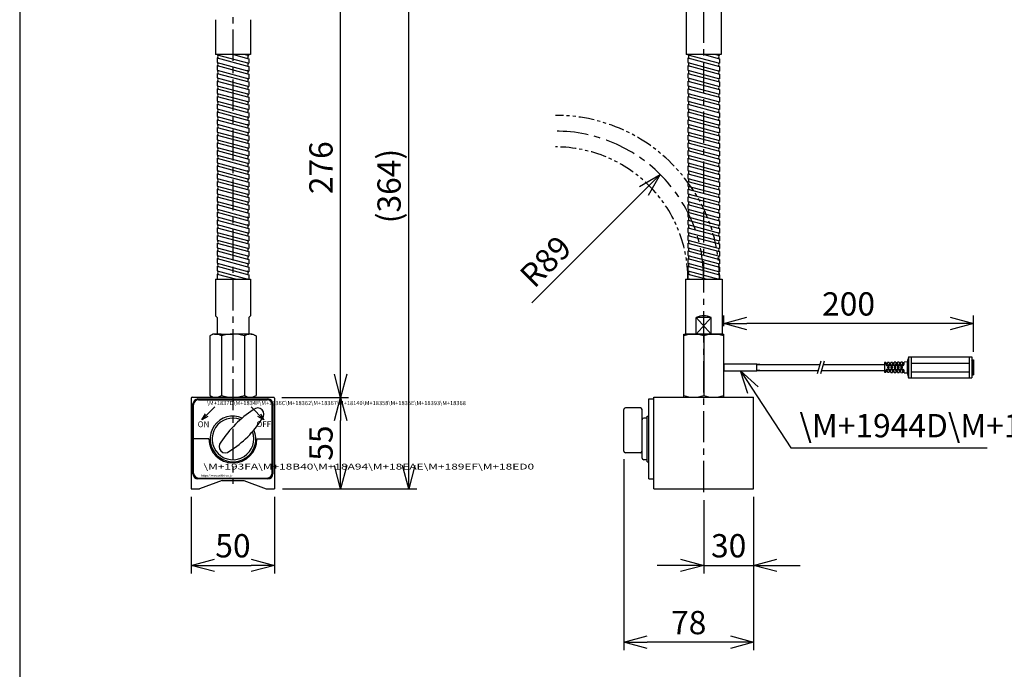
# Model space of a CAD drawing. Units: inches. Extents: x 0 to 1093, y -29 to 1120.
# Drawn here: x 0 to 591, y 412 to 802 of the extents above; entities that cross this region are included whole.
import ezdxf

# ---------------------------------------------------------------- set-up
doc = ezdxf.new("R2010")
doc.units = ezdxf.units.IN
doc.header["$MEASUREMENT"] = 0
doc.header["$PDMODE"] = 3
doc.linetypes.add('CENTER', pattern=[2, 1.25, -0.25, 0.25, -0.25])
doc.linetypes.add('PHANTOM2', pattern=[1.25, 0.625, -0.125, 0.125, -0.125, 0.125, -0.125])
for name, color, linetype in [('center', 1, 'CENTER'), ('contour', 2, 'Continuous'), ('dim', 3, 'Continuous'), ('frame', 9, 'Continuous'), ('mark', 6, 'Continuous'), ('section', 5, 'Continuous')]:
    doc.layers.add(name, color=color, linetype=linetype)
doc.styles.get("Standard").update_dxf_attribs({"font": 'txt.shx', "bigfont": 'bigfont.shx'})
doc.dimstyles.get("Standard").update_dxf_attribs({"dimscale": 4, "dimtxt": 3.5, "dimasz": 3.5, "dimexe": 1.2, "dimexo": 1.2, "dimgap": 1.2, "dimtad": 1, "dimdsep": 46, "dimtxsty": 'Standard', "dimblk": 'OPEN30', "dimcen": 0.09, "dimclrd": 256, "dimclre": 256, "dimclrt": 3, "dimazin": 2, "dimtfac": 1, "dimtmove": 0, "dimatfit": 3, "dimldrblk": 'OPEN30', "dimfxl": 1, "dimtolj": 1, "dimtzin": 0, "dimarcsym": 0})

# ---------------------------------------------------------------- blocks, each defined once
blk = doc.blocks.new('_Open30')
at = {"color": 0, "linetype": 'ByBlock', "lineweight": -2}
for p, q in [((-1, 0.268), (0, 0)), ((0, 0), (-1, -0.268)), ((0, 0), (-1, 0))]:
    blk.add_line(p, q, dxfattribs=at)
blk = doc.blocks.new('*D67')
at = {"layer": 'Defpoints', "color": 0}
for p in [(384.69, 709.29), (321.75, 646.36)]:
    blk.add_point(p, dxfattribs=at)
at = {"layer": 'mark', "linetype": 'ByBlock', "lineweight": -2}
blk.add_line((307.52, 632.13), (374.79, 699.4), dxfattribs=at)
at = {"layer": 'mark', "lineweight": -2, "xscale": 14, "yscale": 14, "zscale": 14, "rotation": 45.00000000000088}
blk.add_blockref('_Open30', (384.69, 709.29), dxfattribs=at)
at = {"layer": 'mark', "color": 3, "insert": (315.77, 657.06), "char_height": 14, "attachment_point": 5, "rotation": 45}
blk.add_mtext('\\A1;R89', dxfattribs=at)
blk = doc.blocks.new('*D68')
at = {"layer": 'Defpoints', "color": 0}
for p in [(440.75, 520.36), (410.75, 518.36), (440.75, 474.35)]:
    blk.add_point(p, dxfattribs=at)
at = {"layer": 'mark', "lineweight": -2}
for p, q in [((440.75, 515.56), (440.75, 469.55)), ((410.75, 513.56), (410.75, 469.55)), ((396.75, 474.35), (382.75, 474.35)), ((410.75, 474.35), (440.75, 474.35)), ((454.75, 474.35), (468.75, 474.35))]:
    blk.add_line(p, q, dxfattribs=at)
at = {"layer": 'mark', "lineweight": -2, "xscale": 14, "yscale": 14, "zscale": 14}
blk.add_blockref('_Open30', (410.75, 474.35), dxfattribs=at)
at = {"layer": 'mark', "lineweight": -2, "xscale": 14, "yscale": 14, "zscale": 14, "rotation": 180}
blk.add_blockref('_Open30', (440.75, 474.35), dxfattribs=at)
at = {"layer": 'mark', "color": 3, "insert": (425.75, 486.15), "char_height": 14, "attachment_point": 5}
blk.add_mtext('\\A1;30', dxfattribs=at)
blk = doc.blocks.new('*D69')
at = {"layer": 'Defpoints', "color": 0}
for p in [(362.75, 543.02), (440.75, 520.36), (362.75, 428.16)]:
    blk.add_point(p, dxfattribs=at)
at = {"layer": 'mark', "lineweight": -2}
for p, q in [((362.75, 538.22), (362.75, 423.36)), ((440.75, 515.56), (440.75, 423.36)), ((426.75, 428.16), (376.75, 428.16))]:
    blk.add_line(p, q, dxfattribs=at)
at = {"layer": 'mark', "lineweight": -2, "xscale": 14, "yscale": 14, "zscale": 14, "rotation": 180}
blk.add_blockref('_Open30', (362.75, 428.16), dxfattribs=at)
at = {"layer": 'mark', "lineweight": -2, "xscale": 14, "yscale": 14, "zscale": 14}
blk.add_blockref('_Open30', (440.75, 428.16), dxfattribs=at)
at = {"layer": 'mark', "color": 3, "insert": (401.75, 439.96), "char_height": 14, "attachment_point": 5}
blk.add_mtext('\\A1;78', dxfattribs=at)
blk = doc.blocks.new('*D70')
at = {"layer": 'Defpoints', "color": 0}
for p in [(103.05, 520.36), (153.05, 520.36), (153.05, 474.35)]:
    blk.add_point(p, dxfattribs=at)
at = {"layer": 'mark', "lineweight": -2}
for p, q in [((103.05, 515.56), (103.05, 469.55)), ((153.05, 515.56), (153.05, 469.55)), ((117.05, 474.35), (139.05, 474.35))]:
    blk.add_line(p, q, dxfattribs=at)
at = {"layer": 'mark', "lineweight": -2, "xscale": 14, "yscale": 14, "zscale": 14, "rotation": 180}
blk.add_blockref('_Open30', (103.05, 474.35), dxfattribs=at)
at = {"layer": 'mark', "lineweight": -2, "xscale": 14, "yscale": 14, "zscale": 14}
blk.add_blockref('_Open30', (153.05, 474.35), dxfattribs=at)
at = {"layer": 'mark', "color": 3, "insert": (128.05, 486.15), "char_height": 14, "attachment_point": 5}
blk.add_mtext('\\A1;50', dxfattribs=at)
blk = doc.blocks.new('*D61')
at = {"layer": 'Defpoints', "color": 0}
for p in [(152.55, 575.36), (192.71, 575.36), (153.05, 520.36)]:
    blk.add_point(p, dxfattribs=at)
at = {"layer": 'mark', "lineweight": -2}
for p, q in [((157.35, 575.36), (197.51, 575.36)), ((192.71, 534.36), (192.71, 561.36)), ((157.85, 520.36), (197.51, 520.36))]:
    blk.add_line(p, q, dxfattribs=at)
at = {"layer": 'mark', "lineweight": -2, "xscale": 14, "yscale": 14, "zscale": 14}
for p, rotation in [((192.71, 575.36), 90), ((192.71, 520.36), 270)]:
    blk.add_blockref('_Open30', p, dxfattribs=dict(at, rotation=rotation))
at = {"layer": 'mark', "color": 3, "insert": (180.91, 547.86), "char_height": 14, "attachment_point": 5, "rotation": 90}
blk.add_mtext('\\A1;55', dxfattribs=at)
blk = doc.blocks.new('*D62')
at = {"layer": 'Defpoints', "color": 0}
for p in [(163.05, 851.37), (192.71, 851.37), (152.55, 575.36)]:
    blk.add_point(p, dxfattribs=at)
at = {"layer": 'mark', "lineweight": -2}
for p, q in [((167.85, 851.37), (197.51, 851.37)), ((192.71, 589.36), (192.71, 837.37)), ((157.35, 575.36), (197.51, 575.36))]:
    blk.add_line(p, q, dxfattribs=at)
at = {"layer": 'mark', "lineweight": -2, "xscale": 14, "yscale": 14, "zscale": 14}
for p, rotation in [((192.71, 851.37), 90), ((192.71, 575.36), 270)]:
    blk.add_blockref('_Open30', p, dxfattribs=dict(at, rotation=rotation))
at = {"layer": 'mark', "color": 3, "insert": (180.91, 713.37), "char_height": 14, "attachment_point": 5, "rotation": 90}
blk.add_mtext('\\A1;276', dxfattribs=at)
blk = doc.blocks.new('*D63')
at = {"layer": 'Defpoints', "color": 0}
for p in [(128.05, 884.37), (233.63, 884.37), (153.05, 520.36)]:
    blk.add_point(p, dxfattribs=at)
at = {"layer": 'mark', "lineweight": -2}
for p, q in [((132.85, 884.37), (238.43, 884.37)), ((233.63, 534.36), (233.63, 870.37)), ((157.85, 520.36), (238.43, 520.36))]:
    blk.add_line(p, q, dxfattribs=at)
at = {"layer": 'mark', "lineweight": -2, "xscale": 14, "yscale": 14, "zscale": 14}
for p, rotation in [((233.63, 884.37), 90), ((233.63, 520.36), 270)]:
    blk.add_blockref('_Open30', p, dxfattribs=dict(at, rotation=rotation))
at = {"layer": 'mark', "color": 3, "insert": (221.83, 702.37), "char_height": 14, "attachment_point": 5, "rotation": 90}
blk.add_mtext('\\A1;(364)', dxfattribs=at)
blk = doc.blocks.new('*D66')
at = {"layer": 'Defpoints', "color": 0}
for p in [(422.75, 619.71), (422.75, 613.36), (572.75, 597.86)]:
    blk.add_point(p, dxfattribs=at)
at = {"layer": 'mark', "linetype": 'ByBlock', "lineweight": -2}
for p, q in [((422.75, 618.16), (422.75, 624.51)), ((572.75, 602.66), (572.75, 624.51)), ((558.75, 619.71), (436.75, 619.71))]:
    blk.add_line(p, q, dxfattribs=at)
at = {"layer": 'mark', "lineweight": -2, "xscale": 14, "yscale": 14, "zscale": 14, "rotation": 180}
blk.add_blockref('_Open30', (422.75, 619.71), dxfattribs=at)
at = {"layer": 'mark', "lineweight": -2, "xscale": 14, "yscale": 14, "zscale": 14}
blk.add_blockref('_Open30', (572.75, 619.71), dxfattribs=at)
at = {"layer": 'mark', "color": 3, "insert": (497.75, 631.51), "char_height": 14, "attachment_point": 5}
blk.add_mtext('\\A1;{\\Ftxt,bigfont|c136;200}', dxfattribs=at)

msp = doc.modelspace()

# ---------------------------------------------------------------- hatches: boundary and pattern name
at = {"layer": 'contour'}
h = msp.add_hatch(dxfattribs=at)
h.set_pattern_fill('ANSI37', color=256, scale=0.25, angle=-90)
h.set_pattern_definition([(315, (-816.6747, 3535.375), (0.561266, 0.561266), []), (45, (-816.6747, 3535.375), (-0.561266, 0.561266), [])])
h.paths.add_polyline_path([(571.755, 588.862), (572.755, 588.862), (572.755, 597.862), (571.755, 597.862)])

# ---------------------------------------------------------------- linework, layer by layer
at = {"layer": 'center', "ltscale": 15}
for p, q in [((128.053, 886.371), (128.053, 523.362)), ((410.755, 518.362), (410.755, 823.862))]:
    msp.add_line(p, q, dxfattribs=at)
at = {"layer": 'center', "linetype": 'PHANTOM2', "ltscale": 15}
for radius in [98.5, 79.5]:
    msp.add_arc((321.755, 646.362), radius, 0, 90, dxfattribs=at)
at = {"layer": 'center', "ltscale": 15}
msp.add_arc((321.755, 646.362), 89, 0, 90, dxfattribs=at)
at = {"layer": 'contour', "ltscale": 0.3}
for p, q in [((400.255, 821.362), (400.255, 781.362)), ((421.255, 821.362), (421.255, 781.362)), ((117.553, 802.362), (117.553, 781.362)), ((138.553, 802.362), (138.553, 781.362)), ((117.553, 646.362), (117.553, 624.362)), ((117.553, 646.362), (117.553, 624.362)), ((117.553, 646.362), (138.553, 646.362)), ((118.553, 646.684), (119.755, 646.362)), ((138.553, 646.362), (138.553, 624.362)), ((138.553, 646.362), (138.553, 624.362))]:
    msp.add_line(p, q, dxfattribs=at)
at = {"layer": 'contour'}
for p, q in [((118.553, 781.362), (117.553, 781.362)), ((138.553, 781.362), (117.553, 781.362)), ((118.553, 781.362), (118.553, 781.221)), ((118.553, 781.221), (137.553, 776.13)), ((128.416, 781.362), (137.553, 778.914)), ((135.341, 781.362), (137.553, 780.77)), ((137.553, 780.77), (137.553, 781.362)), ((401.255, 781.362), (400.255, 781.362)), ((421.255, 781.362), (400.255, 781.362)), ((401.255, 781.362), (401.255, 781.221)), ((401.255, 781.221), (420.255, 776.13)), ((411.118, 781.362), (420.255, 778.914)), ((418.043, 781.362), (420.255, 780.77)), ((420.255, 780.77), (420.255, 781.362)), ((118.553, 779.366), (137.553, 774.275)), ((118.553, 779.366), (118.553, 776.582)), ((118.553, 776.582), (137.553, 771.491)), ((118.553, 774.726), (137.553, 769.635)), ((118.553, 774.726), (118.553, 771.943)), ((137.553, 778.914), (137.553, 776.13)), ((401.255, 779.366), (420.255, 774.275)), ((401.255, 779.366), (401.255, 776.582)), ((401.255, 776.582), (420.255, 771.491)), ((401.255, 774.726), (420.255, 769.635)), ((401.255, 774.726), (401.255, 771.943)), ((420.255, 778.914), (420.255, 776.13)), ((118.553, 771.943), (137.553, 766.852)), ((118.553, 770.087), (137.553, 764.996)), ((118.553, 770.087), (118.553, 767.304)), ((137.553, 774.275), (137.553, 771.491)), ((137.553, 769.635), (137.553, 766.852)), ((401.255, 771.943), (420.255, 766.852)), ((401.255, 770.087), (420.255, 764.996)), ((401.255, 770.087), (401.255, 767.304)), ((420.255, 774.275), (420.255, 771.491)), ((420.255, 769.635), (420.255, 766.852)), ((118.553, 767.304), (137.553, 762.213)), ((118.553, 765.448), (137.553, 760.357)), ((118.553, 765.448), (118.553, 762.665)), ((137.553, 764.996), (137.553, 762.213)), ((401.255, 767.304), (420.255, 762.213)), ((401.255, 765.448), (420.255, 760.357)), ((401.255, 765.448), (401.255, 762.665)), ((420.255, 764.996), (420.255, 762.213)), ((118.553, 762.665), (137.553, 757.573)), ((118.553, 760.809), (137.553, 755.718)), ((118.553, 760.809), (118.553, 758.025)), ((118.553, 758.025), (137.553, 752.934)), ((137.553, 760.357), (137.553, 757.573)), ((401.255, 762.665), (420.255, 757.573)), ((401.255, 760.809), (420.255, 755.718)), ((401.255, 760.809), (401.255, 758.025)), ((401.255, 758.025), (420.255, 752.934)), ((420.255, 760.357), (420.255, 757.573)), ((118.553, 756.17), (137.553, 751.079)), ((118.553, 756.17), (118.553, 753.386)), ((118.553, 753.386), (137.553, 748.295)), ((118.553, 751.53), (137.553, 746.439)), ((118.553, 751.53), (118.553, 748.747)), ((137.553, 755.718), (137.553, 752.934)), ((137.553, 751.079), (137.553, 748.295)), ((401.255, 756.17), (420.255, 751.079)), ((401.255, 756.17), (401.255, 753.386)), ((401.255, 753.386), (420.255, 748.295)), ((401.255, 751.53), (420.255, 746.439)), ((401.255, 751.53), (401.255, 748.747)), ((420.255, 755.718), (420.255, 752.934)), ((420.255, 751.079), (420.255, 748.295)), ((118.553, 748.747), (137.553, 743.656)), ((118.553, 746.891), (137.553, 741.8)), ((118.553, 746.891), (118.553, 744.108)), ((137.553, 746.439), (137.553, 743.656)), ((401.255, 748.747), (420.255, 743.656)), ((401.255, 746.891), (420.255, 741.8)), ((401.255, 746.891), (401.255, 744.108)), ((420.255, 746.439), (420.255, 743.656)), ((118.553, 744.108), (137.553, 739.017)), ((118.553, 742.252), (137.553, 737.161)), ((118.553, 742.252), (118.553, 739.468)), ((118.553, 739.468), (137.553, 734.377)), ((137.553, 741.8), (137.553, 739.017)), ((401.255, 744.108), (420.255, 739.017)), ((401.255, 742.252), (420.255, 737.161)), ((401.255, 742.252), (401.255, 739.468)), ((401.255, 739.468), (420.255, 734.377)), ((420.255, 741.8), (420.255, 739.017)), ((118.553, 737.613), (137.553, 732.522)), ((118.553, 737.613), (118.553, 734.829)), ((118.553, 734.829), (137.553, 729.738)), ((137.553, 737.161), (137.553, 734.377)), ((401.255, 737.613), (420.255, 732.522)), ((401.255, 737.613), (401.255, 734.829)), ((401.255, 734.829), (420.255, 729.738)), ((420.255, 737.161), (420.255, 734.377)), ((118.553, 732.974), (137.553, 727.883)), ((118.553, 732.974), (118.553, 730.19)), ((118.553, 730.19), (137.553, 725.099)), ((118.553, 728.334), (137.553, 723.243)), ((118.553, 728.334), (118.553, 725.551)), ((137.553, 732.522), (137.553, 729.738)), ((137.553, 727.883), (137.553, 725.099)), ((401.255, 732.974), (420.255, 727.883)), ((401.255, 732.974), (401.255, 730.19)), ((401.255, 730.19), (420.255, 725.099)), ((401.255, 728.334), (420.255, 723.243)), ((401.255, 728.334), (401.255, 725.551)), ((420.255, 732.522), (420.255, 729.738)), ((420.255, 727.883), (420.255, 725.099)), ((118.553, 725.551), (137.553, 720.46)), ((118.553, 723.695), (137.553, 718.604)), ((118.553, 723.695), (118.553, 720.912)), ((137.553, 723.243), (137.553, 720.46)), ((401.255, 725.551), (420.255, 720.46)), ((401.255, 723.695), (420.255, 718.604)), ((401.255, 723.695), (401.255, 720.912)), ((420.255, 723.243), (420.255, 720.46)), ((118.553, 720.912), (137.553, 715.821)), ((118.553, 719.056), (137.553, 713.965)), ((118.553, 719.056), (118.553, 716.272)), ((118.553, 716.272), (137.553, 711.181)), ((137.553, 718.604), (137.553, 715.821)), ((401.255, 720.912), (420.255, 715.821)), ((401.255, 719.056), (420.255, 713.965)), ((401.255, 719.056), (401.255, 716.272)), ((401.255, 716.272), (420.255, 711.181)), ((420.255, 718.604), (420.255, 715.821)), ((118.553, 714.417), (137.553, 709.326)), ((118.553, 714.417), (118.553, 711.633)), ((118.553, 711.633), (137.553, 706.542)), ((118.553, 709.778), (137.553, 704.686)), ((118.553, 709.778), (118.553, 706.994)), ((137.553, 713.965), (137.553, 711.181)), ((401.255, 714.417), (420.255, 709.326)), ((401.255, 714.417), (401.255, 711.633)), ((401.255, 711.633), (420.255, 706.542)), ((401.255, 709.778), (420.255, 704.686)), ((401.255, 709.778), (401.255, 706.994)), ((420.255, 713.965), (420.255, 711.181)), ((118.553, 706.994), (137.553, 701.903)), ((118.553, 705.138), (137.553, 700.047)), ((118.553, 705.138), (118.553, 702.355)), ((137.553, 709.326), (137.553, 706.542)), ((137.553, 704.686), (137.553, 701.903)), ((401.255, 706.994), (420.255, 701.903)), ((401.255, 705.138), (420.255, 700.047)), ((401.255, 705.138), (401.255, 702.355)), ((420.255, 709.326), (420.255, 706.542)), ((420.255, 704.686), (420.255, 701.903)), ((118.553, 702.355), (137.553, 697.264)), ((118.553, 700.499), (137.553, 695.408)), ((118.553, 700.499), (118.553, 697.716)), ((118.553, 697.716), (137.553, 692.625)), ((137.553, 700.047), (137.553, 697.264)), ((401.255, 702.355), (420.255, 697.264)), ((401.255, 700.499), (420.255, 695.408)), ((401.255, 700.499), (401.255, 697.716)), ((401.255, 697.716), (420.255, 692.625)), ((420.255, 700.047), (420.255, 697.264)), ((118.553, 695.86), (137.553, 690.769)), ((118.553, 695.86), (118.553, 693.076)), ((118.553, 693.076), (137.553, 687.985)), ((137.553, 695.408), (137.553, 692.625)), ((401.255, 695.86), (420.255, 690.769)), ((401.255, 695.86), (401.255, 693.076)), ((401.255, 693.076), (420.255, 687.985)), ((420.255, 695.408), (420.255, 692.625)), ((118.553, 691.221), (137.553, 686.13)), ((118.553, 691.221), (118.553, 688.437)), ((118.553, 688.437), (137.553, 683.346)), ((118.553, 686.581), (137.553, 681.49)), ((118.553, 686.581), (118.553, 683.798)), ((137.553, 690.769), (137.553, 687.985)), ((137.553, 686.13), (137.553, 683.346)), ((401.255, 691.221), (420.255, 686.13)), ((401.255, 691.221), (401.255, 688.437)), ((401.255, 688.437), (420.255, 683.346)), ((401.255, 686.581), (420.255, 681.49)), ((401.255, 686.581), (401.255, 683.798)), ((420.255, 690.769), (420.255, 687.985)), ((420.255, 686.13), (420.255, 683.346)), ((118.553, 683.798), (137.553, 678.707)), ((118.553, 681.942), (137.553, 676.851)), ((118.553, 681.942), (118.553, 679.159)), ((137.553, 681.49), (137.553, 678.707)), ((401.255, 683.798), (420.255, 678.707)), ((401.255, 681.942), (420.255, 676.851)), ((401.255, 681.942), (401.255, 679.159)), ((420.255, 681.49), (420.255, 678.707)), ((118.553, 679.159), (137.553, 674.068)), ((118.553, 677.303), (137.553, 672.212)), ((118.553, 677.303), (118.553, 674.52)), ((118.553, 674.52), (137.553, 669.429)), ((137.553, 676.851), (137.553, 674.068)), ((401.255, 679.159), (420.255, 674.068)), ((401.255, 677.303), (420.255, 672.212)), ((401.255, 677.303), (401.255, 674.52)), ((401.255, 674.52), (420.255, 669.429)), ((420.255, 676.851), (420.255, 674.068)), ((118.553, 672.664), (137.553, 667.573)), ((118.553, 672.664), (118.553, 669.88)), ((118.553, 669.88), (137.553, 664.789)), ((137.553, 672.212), (137.553, 669.429)), ((401.255, 672.664), (420.255, 667.573)), ((401.255, 672.664), (401.255, 669.88)), ((401.255, 669.88), (420.255, 664.789)), ((420.255, 672.212), (420.255, 669.429)), ((118.553, 668.025), (137.553, 662.934)), ((118.553, 668.025), (118.553, 665.241)), ((118.553, 665.241), (137.553, 660.15)), ((118.553, 663.385), (137.553, 658.294)), ((118.553, 663.385), (118.553, 660.602)), ((137.553, 667.573), (137.553, 664.789)), ((137.553, 662.934), (137.553, 660.15)), ((401.255, 668.025), (420.255, 662.934)), ((401.255, 668.025), (401.255, 665.241)), ((401.255, 665.241), (420.255, 660.15)), ((401.255, 663.385), (420.255, 658.294)), ((401.255, 663.385), (401.255, 660.602)), ((420.255, 667.573), (420.255, 664.789)), ((420.255, 662.934), (420.255, 660.15)), ((118.553, 660.602), (137.553, 655.511)), ((118.553, 658.746), (137.553, 653.655)), ((118.553, 658.746), (118.553, 655.963)), ((137.553, 658.294), (137.553, 655.511)), ((401.255, 660.602), (420.255, 655.511)), ((401.255, 658.746), (420.255, 653.655)), ((401.255, 658.746), (401.255, 655.963)), ((420.255, 658.294), (420.255, 655.511)), ((118.553, 655.963), (137.553, 650.872)), ((118.553, 654.107), (137.553, 649.016)), ((118.553, 654.107), (118.553, 651.323)), ((118.553, 651.323), (137.069, 646.362)), ((137.553, 653.655), (137.553, 650.872)), ((401.255, 655.963), (420.255, 650.872)), ((401.255, 654.107), (420.255, 649.016)), ((401.255, 654.107), (401.255, 651.323)), ((401.255, 651.323), (419.771, 646.362)), ((420.255, 653.655), (420.255, 650.872)), ((118.553, 649.468), (130.143, 646.362)), ((118.553, 649.468), (118.553, 646.684)), ((137.553, 649.016), (137.553, 646.362)), ((399.755, 646.362), (399.755, 613.362)), ((399.755, 646.362), (421.755, 646.362)), ((401.255, 649.468), (412.845, 646.362)), ((401.255, 649.468), (401.255, 646.684)), ((401.255, 646.684), (402.457, 646.362)), ((420.255, 649.016), (420.255, 646.362)), ((421.755, 646.362), (421.755, 613.362)), ((118.553, 623.362), (117.553, 624.362)), ((118.553, 623.362), (117.553, 624.362)), ((118.553, 623.362), (118.553, 614.362)), ((118.553, 623.362), (118.553, 613.362)), ((137.553, 623.362), (138.553, 624.362)), ((137.553, 623.362), (137.553, 614.362)), ((137.553, 623.362), (137.553, 613.362)), ((406.283, 613.362), (406.283, 623.362)), ((415.227, 623.362), (406.283, 623.362)), ((415.227, 613.362), (415.227, 623.362)), ((114.197, 612.29), (114.197, 576.434)), ((116.053, 613.362), (114.652, 612.574)), ((117.053, 613.362), (116.053, 613.362)), ((117.053, 613.362), (128.053, 613.362)), ((121.053, 613.362), (118.553, 613.362)), ((121.125, 612.29), (121.125, 576.434)), ((139.053, 613.362), (128.053, 613.362)), ((134.981, 612.29), (134.981, 576.434)), ((135.053, 613.362), (137.553, 613.362)), ((139.053, 613.362), (140.053, 613.362)), ((140.053, 613.362), (141.454, 612.574)), ((141.909, 612.29), (141.909, 576.434)), ((421.755, 613.362), (399.755, 613.362)), ((533.755, 599.712), (533.755, 587.012)), ((533.755, 599.712), (571.755, 599.712)), ((535.255, 599.712), (535.255, 587.012)), ((570.255, 599.712), (570.255, 587.012)), ((571.755, 599.712), (571.755, 587.012)), ((571.755, 597.862), (572.755, 597.862)), ((572.755, 597.862), (572.755, 588.862)), ((444.555, 595.162), (442.755, 595.162)), ((442.755, 595.162), (480.487, 595.162)), ((444.555, 591.562), (442.755, 591.562)), ((442.755, 591.562), (479.523, 591.562)), ((481.523, 591.562), (519.255, 591.562)), ((482.487, 595.162), (519.255, 595.162)), ((520.107, 596.24), (519.255, 596.212)), ((519.255, 596.212), (519.255, 590.512)), ((522.111, 596.306), (521.101, 596.273)), ((524.115, 596.371), (523.097, 596.338)), ((526.121, 596.437), (525.092, 596.403)), ((528.128, 596.502), (527.086, 596.468)), ((530.136, 596.568), (529.078, 596.533)), ((533.02, 596.662), (531.069, 596.598)), ((533.02, 596.662), (533.02, 590.062)), ((535.255, 595.992), (570.255, 595.992)), ((519.255, 590.512), (520.107, 590.484)), ((521.101, 590.452), (522.111, 590.419)), ((523.097, 590.387), (524.115, 590.353)), ((525.092, 590.321), (526.121, 590.288)), ((527.086, 590.256), (528.128, 590.222)), ((529.078, 590.191), (530.136, 590.156)), ((531.069, 590.126), (533.02, 590.062)), ((533.755, 587.012), (571.755, 587.012)), ((535.255, 590.732), (570.255, 590.732)), ((571.755, 588.862), (572.755, 588.862)), ((103.053, 574.862), (103.053, 520.362)), ((103.553, 575.362), (152.553, 575.362)), ((107.053, 574.362), (149.248, 574.362)), ((107.403, 573.862), (148.703, 573.862)), ((116.053, 575.362), (114.652, 576.151)), ((116.053, 575.362), (140.053, 575.362)), ((140.053, 575.362), (141.454, 576.151)), ((153.053, 574.862), (153.053, 520.362)), ((377.755, 526.362), (377.755, 574.362)), ((377.755, 574.362), (380.755, 574.362)), ((380.755, 520.362), (380.755, 575.362)), ((380.755, 575.362), (440.755, 575.362)), ((440.755, 520.362), (440.755, 575.362)), ((104.053, 529.362), (104.053, 571.362)), ((104.403, 529.862), (104.403, 570.862)), ((151.703, 529.862), (151.703, 570.862)), ((152.053, 571.362), (152.053, 529.362)), ((362.755, 543.019), (362.755, 567.951)), ((372.755, 568.951), (363.755, 568.951)), ((373.755, 538.862), (373.755, 567.951)), ((376.755, 562.862), (374.755, 562.862)), ((376.755, 564.112), (377.755, 564.112)), ((376.755, 536.612), (376.755, 564.112)), ((113.603, 550.362), (104.403, 550.362)), ((142.503, 550.362), (151.703, 550.362)), ((372.755, 542.019), (363.755, 542.019)), ((376.755, 537.862), (374.755, 537.862)), ((376.755, 536.612), (377.755, 536.612)), ((149.248, 526.362), (107.053, 526.362)), ((107.403, 526.862), (148.703, 526.862)), ((377.755, 526.362), (380.755, 526.362)), ((103.053, 520.362), (108.053, 520.362)), ((121.553, 525.362), (108.053, 520.362)), ((121.553, 525.362), (134.553, 525.362)), ((134.553, 525.362), (148.053, 520.362)), ((148.053, 520.362), (153.053, 520.362)), ((380.755, 520.362), (440.755, 520.362)), ((380.755, 520.362), (440.755, 520.362))]:
    msp.add_line(p, q, dxfattribs=at)
at = {"layer": 'contour', "color": 4}
for p, q in [((415.227, 613.362), (406.283, 623.362)), ((415.227, 623.362), (406.283, 613.362))]:
    msp.add_line(p, q, dxfattribs=at)
at = {"layer": 'contour', "linetype": 'Continuous'}
for p, q in [((398.755, 575.362), (398.755, 613.362)), ((398.755, 613.362), (422.755, 613.362)), ((410.755, 612.29), (410.755, 576.434)), ((422.755, 575.362), (422.755, 613.362)), ((398.755, 575.362), (422.755, 575.362))]:
    msp.add_line(p, q, dxfattribs=at)
at = {"layer": 'contour'}
msp.add_lwpolyline([(422.755, 595.362), (422.755, 591.362), (442.755, 591.362), (442.755, 595.362)], close=True, dxfattribs=at)
for centre, radius, start, end in [((119.832, 780.053), 1.004, 112.412047, 247.587953), ((136.274, 780.082), 1.004, 292.412047, 67.587953), ((402.534, 780.053), 1.004, 112.412047, 247.587953), ((418.976, 780.082), 1.004, 292.412047, 67.587953), ((119.832, 775.414), 1.004, 112.412047, 247.587953), ((136.274, 775.443), 1.004, 292.412047, 67.587953), ((402.534, 775.414), 1.004, 112.412047, 247.587953), ((418.976, 775.443), 1.004, 292.412047, 67.587953), ((119.832, 770.775), 1.004, 112.412047, 247.587953), ((136.274, 770.803), 1.004, 292.412047, 67.587953), ((402.534, 770.775), 1.004, 112.412047, 247.587953), ((418.976, 770.803), 1.004, 292.412047, 67.587953), ((119.832, 766.136), 1.004, 112.412047, 247.587953), ((136.274, 766.164), 1.004, 292.412047, 67.587953), ((402.534, 766.136), 1.004, 112.412047, 247.587953), ((418.976, 766.164), 1.004, 292.412047, 67.587953), ((119.832, 761.497), 1.004, 112.412047, 247.587953), ((119.832, 756.857), 1.004, 112.412047, 247.587953), ((136.274, 761.525), 1.004, 292.412047, 67.587953), ((136.274, 756.886), 1.004, 292.412047, 67.587953), ((402.534, 761.497), 1.004, 112.412047, 247.587953), ((402.534, 756.857), 1.004, 112.412047, 247.587953), ((418.976, 761.525), 1.004, 292.412047, 67.587953), ((418.976, 756.886), 1.004, 292.412047, 67.587953), ((119.832, 752.218), 1.004, 112.412047, 247.587953), ((136.274, 752.247), 1.004, 292.412047, 67.587953), ((402.534, 752.218), 1.004, 112.412047, 247.587953), ((418.976, 752.247), 1.004, 292.412047, 67.587953), ((119.832, 747.579), 1.004, 112.412047, 247.587953), ((136.274, 747.607), 1.004, 292.412047, 67.587953), ((402.534, 747.579), 1.004, 112.412047, 247.587953), ((418.976, 747.607), 1.004, 292.412047, 67.587953), ((119.832, 742.94), 1.004, 112.412047, 247.587953), ((119.832, 738.3), 1.004, 112.412047, 247.587953), ((136.274, 742.968), 1.004, 292.412047, 67.587953), ((136.274, 738.329), 1.004, 292.412047, 67.587953), ((402.534, 742.94), 1.004, 112.412047, 247.587953), ((402.534, 738.3), 1.004, 112.412047, 247.587953), ((418.976, 742.968), 1.004, 292.412047, 67.587953), ((418.976, 738.329), 1.004, 292.412047, 67.587953), ((119.832, 733.661), 1.004, 112.412047, 247.587953), ((136.274, 733.69), 1.004, 292.412047, 67.587953), ((402.534, 733.661), 1.004, 112.412047, 247.587953), ((418.976, 733.69), 1.004, 292.412047, 67.587953), ((119.832, 729.022), 1.004, 112.412047, 247.587953), ((136.274, 729.051), 1.004, 292.412047, 67.587953), ((402.534, 729.022), 1.004, 112.412047, 247.587953), ((418.976, 729.051), 1.004, 292.412047, 67.587953), ((119.832, 724.383), 1.004, 112.412047, 247.587953), ((136.274, 724.411), 1.004, 292.412047, 67.587953), ((402.534, 724.383), 1.004, 112.412047, 247.587953), ((418.976, 724.411), 1.004, 292.412047, 67.587953), ((119.832, 719.744), 1.004, 112.412047, 247.587953), ((119.832, 715.104), 1.004, 112.412047, 247.587953), ((136.274, 719.772), 1.004, 292.412047, 67.587953), ((136.274, 715.133), 1.004, 292.412047, 67.587953), ((402.534, 719.744), 1.004, 112.412047, 247.587953), ((402.534, 715.104), 1.004, 112.412047, 247.587953), ((418.976, 719.772), 1.004, 292.412047, 67.587953), ((418.976, 715.133), 1.004, 292.412047, 67.587953), ((119.832, 710.465), 1.004, 112.412047, 247.587953), ((136.274, 710.494), 1.004, 292.412047, 67.587953), ((402.534, 710.465), 1.004, 112.412047, 247.587953), ((418.976, 710.494), 1.004, 292.412047, 67.587953), ((119.832, 705.826), 1.004, 112.412047, 247.587953), ((136.274, 705.854), 1.004, 292.412047, 67.587953), ((402.534, 705.826), 1.004, 112.412047, 247.587953), ((418.976, 705.854), 1.004, 292.412047, 67.587953), ((119.832, 701.187), 1.004, 112.412047, 247.587953), ((136.274, 701.215), 1.004, 292.412047, 67.587953), ((402.534, 701.187), 1.004, 112.412047, 247.587953), ((418.976, 701.215), 1.004, 292.412047, 67.587953), ((119.832, 696.548), 1.004, 112.412047, 247.587953), ((119.832, 691.908), 1.004, 112.412047, 247.587953), ((136.274, 696.576), 1.004, 292.412047, 67.587953), ((136.274, 691.937), 1.004, 292.412047, 67.587953), ((402.534, 696.548), 1.004, 112.412047, 247.587953), ((402.534, 691.908), 1.004, 112.412047, 247.587953), ((418.976, 696.576), 1.004, 292.412047, 67.587953), ((418.976, 691.937), 1.004, 292.412047, 67.587953), ((119.832, 687.269), 1.004, 112.412047, 247.587953), ((136.274, 687.298), 1.004, 292.412047, 67.587953), ((402.534, 687.269), 1.004, 112.412047, 247.587953), ((418.976, 687.298), 1.004, 292.412047, 67.587953), ((119.832, 682.63), 1.004, 112.412047, 247.587953), ((136.274, 682.658), 1.004, 292.412047, 67.587953), ((402.534, 682.63), 1.004, 112.412047, 247.587953), ((418.976, 682.658), 1.004, 292.412047, 67.587953), ((119.832, 677.991), 1.004, 112.412047, 247.587953), ((119.832, 673.352), 1.004, 112.412047, 247.587953), ((136.274, 678.019), 1.004, 292.412047, 67.587953), ((136.274, 673.38), 1.004, 292.412047, 67.587953), ((402.534, 677.991), 1.004, 112.412047, 247.587953), ((402.534, 673.352), 1.004, 112.412047, 247.587953), ((418.976, 678.019), 1.004, 292.412047, 67.587953), ((418.976, 673.38), 1.004, 292.412047, 67.587953), ((119.832, 668.712), 1.004, 112.412047, 247.587953), ((136.274, 668.741), 1.004, 292.412047, 67.587953), ((402.534, 668.712), 1.004, 112.412047, 247.587953), ((418.976, 668.741), 1.004, 292.412047, 67.587953), ((119.832, 664.073), 1.004, 112.412047, 247.587953), ((136.274, 664.102), 1.004, 292.412047, 67.587953), ((402.534, 664.073), 1.004, 112.412047, 247.587953), ((418.976, 664.102), 1.004, 292.412047, 67.587953), ((119.832, 659.434), 1.004, 112.412047, 247.587953), ((136.274, 659.462), 1.004, 292.412047, 67.587953), ((402.534, 659.434), 1.004, 112.412047, 247.587953), ((418.976, 659.462), 1.004, 292.412047, 67.587953), ((119.832, 654.795), 1.004, 112.412047, 247.587953), ((119.832, 650.156), 1.004, 112.412047, 247.587953), ((136.274, 654.823), 1.004, 292.412047, 67.587953), ((136.274, 650.184), 1.004, 292.412047, 67.587953), ((402.534, 654.795), 1.004, 112.412047, 247.587953), ((402.534, 650.156), 1.004, 112.412047, 247.587953), ((418.976, 654.823), 1.004, 292.412047, 67.587953), ((418.976, 650.184), 1.004, 292.412047, 67.587953), ((402.534, 645.516), 1.004, 112.412047, 122.560411), ((418.976, 645.545), 1.004, 54.534703, 67.587953), ((410.755, 613.862), 10.5, 64.791235, 115.208765), ((117.661, 607.228), 6.134, 55.615753, 124.384247), ((128.053, 590.434), 22.928, 90, 107.587954), ((128.053, 590.434), 22.928, 72.412046, 90), ((138.445, 607.228), 6.134, 55.615753, 124.384247), ((553.416, 593.362), 20.661, 162.101084, 170.809397), ((523.417, 596.112), 3.313, 177.787736, 211.890792), ((523.417, 590.612), 3.313, 148.109208, 182.212264), ((517.792, 596.112), 3.313, 328.109208, 2.774658), ((517.792, 590.612), 3.313, 357.225342, 31.890792), ((524.417, 593.362), 3.313, 148.109208, 211.890792), ((518.792, 593.362), 3.313, 328.109208, 31.890792), ((525.417, 596.112), 3.313, 176.653683, 211.890792), ((525.417, 590.612), 3.313, 148.109208, 183.346317), ((519.792, 596.112), 3.313, 328.109208, 3.905347), ((519.792, 590.612), 3.313, 356.094653, 31.890792), ((526.417, 593.362), 3.313, 148.109208, 211.890792), ((520.792, 593.362), 3.313, 328.109208, 31.890792), ((527.417, 596.112), 3.313, 175.517575, 211.890792), ((527.417, 590.612), 3.313, 148.109208, 184.482425), ((521.792, 596.112), 3.313, 328.109208, 5.036828), ((521.792, 590.612), 3.313, 354.963172, 31.890792), ((528.417, 593.362), 3.313, 148.109208, 211.890792), ((522.792, 593.362), 3.313, 328.109208, 31.890792), ((529.417, 596.112), 3.313, 174.378953, 211.890792), ((529.417, 590.612), 3.313, 148.109208, 185.621047), ((523.792, 596.112), 3.313, 328.109208, 6.169547), ((523.792, 590.612), 3.313, 353.830453, 31.890792), ((530.417, 593.362), 3.313, 148.109208, 211.890792), ((524.792, 593.362), 3.313, 328.109208, 31.890792), ((531.417, 596.112), 3.313, 173.237346, 211.890792), ((531.417, 590.612), 3.313, 148.109208, 186.762654), ((525.792, 596.112), 3.313, 328.109208, 7.303951), ((525.792, 590.612), 3.313, 352.696049, 31.890792), ((532.417, 593.362), 3.313, 148.109208, 211.890792), ((526.792, 593.362), 3.313, 328.109208, 31.890792), ((533.417, 596.112), 3.313, 172.092273, 211.890792), ((533.417, 590.612), 3.313, 148.109208, 187.907727), ((527.792, 596.112), 3.313, 328.109208, 8.440494), ((527.792, 590.612), 3.313, 351.559506, 31.890792), ((553.416, 593.362), 20.661, 189.190603, 197.898916), ((103.553, 574.862), 0.5, 90, 180), ((107.053, 571.362), 3, 90, 180), ((107.403, 570.862), 3, 90, 180), ((117.661, 581.496), 6.134, 235.615753, 304.384247), ((128.053, 598.29), 22.928, 252.412046, 270), ((128.053, 598.29), 22.928, 270, 287.587954), ((138.445, 581.496), 6.134, 235.615753, 304.384247), ((148.703, 570.862), 3, 0, 90), ((149.053, 571.362), 3, 0, 90), ((152.553, 574.862), 0.5, 0, 90), ((176.806, 511.801), 66.914, 123.101449, 146.817692), ((142.913, 565.201), 3.75, 314.959571, 134.959571), ((363.755, 567.951), 1, 90, 180), ((372.755, 567.951), 1, 0, 90), ((128.053, 550.362), 13.75, 66.037033, 23.292047), ((128.053, 550.362), 12.5, 68.772648, 20.427954), ((93.711, 594.906), 61.12, 301.910153, 328.033197), ((374.755, 561.862), 1, 90, 180), ((128.053, 550.362), 14.45, 180, 0), ((123.454, 545.769), 3.75, 134.959571, 314.959571), ((363.755, 543.019), 1, 180, 270), ((372.755, 543.019), 1, 270, 0), ((374.755, 538.862), 1, 180, 270), ((107.053, 529.362), 3, 180, 270), ((107.403, 529.862), 3, 180, 270), ((148.703, 529.862), 3, 270, 0), ((149.053, 529.362), 3, 270, 0)]:
    msp.add_arc(centre, radius, start, end, dxfattribs=at)
at = {"layer": 'contour', "ltscale": 0.3}
msp.add_arc((136.274, 645.545), 1.004, 54.534703, 67.587953, dxfattribs=at)
at = {"layer": 'contour', "linetype": 'Continuous'}
for centre, start, end in [((404.755, 596.032), 69.743842, 110.256158), ((416.755, 596.032), 69.743842, 110.256158), ((404.755, 592.692), 249.743842, 290.256158), ((416.755, 592.692), 249.743842, 290.256158)]:
    msp.add_arc(centre, 17.33, start, end, dxfattribs=at)
at = {"layer": 'frame'}
msp.add_lwpolyline([(0, 0), (760, 0), (760, 1120), (0, 1120)], close=True, dxfattribs=at)
at = {"layer": 'section'}
for p, q in [((481.023, 597.162), (478.987, 589.562)), ((483.023, 597.162), (480.987, 589.562))]:
    msp.add_line(p, q, dxfattribs=at)

# ---------------------------------------------------------------- texts
at = {"layer": 'dim', "attachment_point": 1}
for s, insert, char_height, width in [('\\M+1837D\\M+1834F\\M+1836C\\M+18362\\M+18367\\M+18140\\M+18358\\M+1835E\\M+18393\\M+18368', (112.414, 573.176), 2.5, 56.24368), ('ON', (106.881, 560.908), 3.5, 7.28324), ('OFF', (142.148, 561.006), 3.5, 7.28324), ('{\\W1.5;\\M+193FA\\M+18B40\\M+18A94\\M+18EAE\\M+189EF\\M+18ED0}', (110.321, 535.478), 3.5, 39.79), ('{\\Ftxt,bigfont|c136;https://www.nikki-co.jp}', (108.812, 528.965), 1.25, 45.44057)]:
    msp.add_mtext(s, dxfattribs=dict(at, insert=insert, char_height=char_height, width=width))
at = {"layer": 'dim', "insert": (468.235, 565.335), "char_height": 14, "attachment_point": 1}
msp.add_mtext('\\M+1944D\\M+18EFB\\M+18F6B\\M+18360\\M+18385-\\M+18375', dxfattribs=at)

# ---------------------------------------------------------------- dimensions: what is measured, and where the dimension line sits
at = {"layer": 'mark'}
for base, p1, p2, text, picture, middle in [((233.63, 884.371), (153.053, 520.362), (128.053, 884.371), '(364)', '*D63', (221.83, 702.367)), ((192.706, 851.371), (152.553, 575.362), (163.053, 851.371), '276', '*D62', (180.906, 713.367))]:
    dim = msp.add_linear_dim(base=base, p1=p1, p2=p2, angle=90, text=text, dimstyle='Standard', dxfattribs=at)
    dim.commit()
    dim.dimension.update_dxf_attribs({"geometry": picture, "text_midpoint": middle})
dim = msp.add_radius_dim(center=(321.755, 646.362), mpoint=(384.687, 709.295), dimstyle='Standard', override={"dimarcsym": 1}, dxfattribs=at)
dim.commit()
dim.dimension.update_dxf_attribs({"geometry": '*D67', "text_midpoint": (324.112, 648.719), "dimtype": 164})
dim = msp.add_linear_dim(base=(422.755, 619.712), p1=(572.755, 597.862), p2=(422.755, 613.362), text='{\\Ftxt,bigfont|c136;200}', dimstyle='Standard', override={"dimarcsym": 1}, dxfattribs=at)
dim.commit()
dim.dimension.update_dxf_attribs({"geometry": '*D66', "text_midpoint": (497.755, 631.512)})
dim = msp.add_linear_dim(base=(192.706, 575.362), p1=(153.053, 520.362), p2=(152.553, 575.362), angle=90, dimstyle='Standard', dxfattribs=at)
dim.commit()
dim.dimension.update_dxf_attribs({"geometry": '*D61', "text_midpoint": (180.906, 547.862)})
for base, p1, p2, picture, middle in [((362.755, 428.163), (440.755, 520.362), (362.755, 543.019), '*D69', (401.755, 439.963)), ((153.053, 474.354), (103.053, 520.362), (153.053, 520.362), '*D70', (128.053, 486.154))]:
    dim = msp.add_linear_dim(base=base, p1=p1, p2=p2, dimstyle='Standard', dxfattribs=at)
    dim.commit()
    dim.dimension.update_dxf_attribs({"geometry": picture, "text_midpoint": middle})
dim = msp.add_linear_dim(base=(440.755, 474.354), p1=(410.755, 518.362), p2=(440.755, 520.362), dimstyle='Standard', dxfattribs=at)
dim.commit()
dim.dimension.update_dxf_attribs({"geometry": '*D68', "text_midpoint": (425.755, 474.354), "dimtype": 160})

# ---------------------------------------------------------------- leaders
for points, override in [([(432.755, 591.362), (463.044, 544.964), (581.057, 544.964)], {"dimgap": 1.35, "dimtad": 0, "dimarcsym": 1}), ([(109.444, 561.837), (117.165, 569.558)], {"dimasz": 1, "dimgap": 1.7, "dimtad": 0}), ([(146.662, 561.837), (138.941, 569.558)], {"dimasz": 1, "dimgap": 1.7, "dimtad": 0})]:
    msp.add_leader(points, dimstyle='Standard', override=override, dxfattribs=at)

doc.saveas('drawing.dxf')
